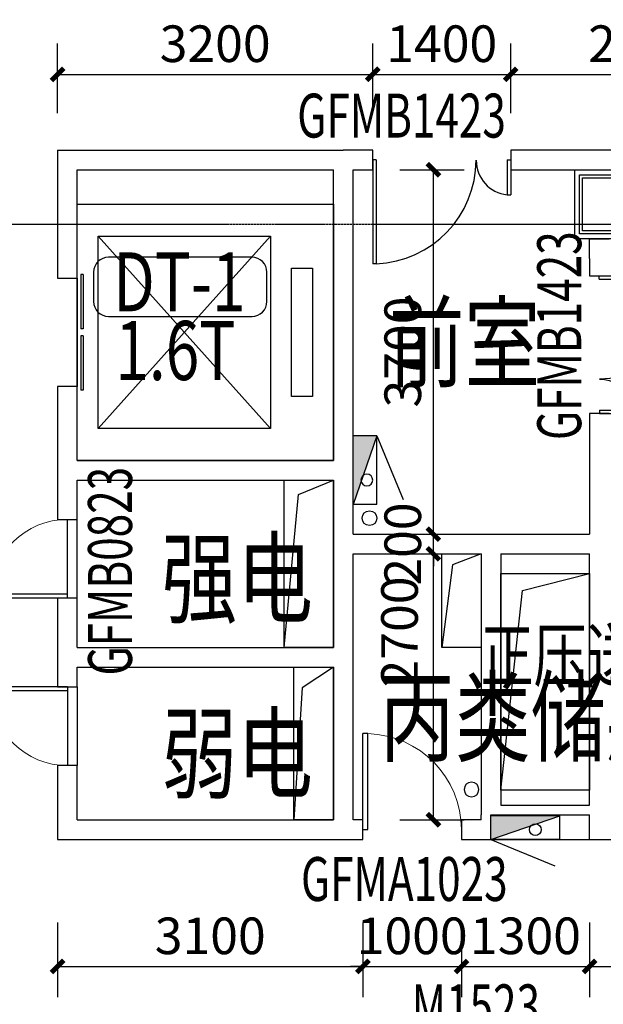
# Model space of a CAD drawing. Units: millimetres. Extents: x -1261262 to 465152, y -29765897 to -11226560.
# Drawn here: x -400941 to -395017, y -15269116 to -15259118 of the extents above; entities that cross this region are included whole.
import ezdxf
from ezdxf.enums import TextEntityAlignment as Align

# ---------------------------------------------------------------- set-up
doc = ezdxf.new("R2010")
doc.units = ezdxf.units.MM
doc.header["$LTSCALE"] = 10
doc.header["$MEASUREMENT"] = 0
doc.linetypes.add('CENTER', pattern=[50.8, 31.75, -6.35, 6.35, -6.35])
doc.layers.get('0').update_dxf_attribs({"linetype": 'CONTINUOUS'})
doc.layers.get('Defpoints').update_dxf_attribs({"linetype": 'CONTINUOUS'})
for name, color, linetype in [('A-150-Text-Note', 7, 'CONTINUOUS'), ('A-150-Text-Speci', 211, 'CONTINUOUS'), ('A-Column', 1, 'CONTINUOUS'), ('A-Line', 4, 'CONTINUOUS'), ('A-Stairs', 150, 'CONTINUOUS'), ('A-Window', 151, 'CONTINUOUS'), ('DOTE', 9, 'CENTER'), ('L-Line', 4, 'CONTINUOUS'), ('P-消火栓-消防箱', 10, 'CONTINUOUS'), ('P-消火栓-立管', 101, 'CONTINUOUS'), ('PUB_DIM', 3, 'CONTINUOUS'), ('WALL', 2, 'CONTINUOUS'), ('WINDOW_TEXT', 7, 'CONTINUOUS'), ('体育馆综合楼平面图-拼接用$0$A-Hole', 5, 'CONTINUOUS'), ('施工图文字', 4, 'CONTINUOUS')]:
    doc.layers.add(name, color=color, linetype=linetype)
doc.styles.add('_TCH_DIM_T3', font='SIMPLEX', dxfattribs={"width": 0.705882, "bigfont": 'GBCBIG'})
doc.styles.add('_TCH_WINDOW', font='SIMPLEX', dxfattribs={"height": 3.5, "bigfont": 'GBCBIG'})
doc.styles.add('房间功能', font='tjromand.shx', dxfattribs={"width": 0.7, "bigfont": 'tjhztxt.shx'})
doc.styles.add('房间功能及注解标注', font='tjromans.shx', dxfattribs={"width": 0.75, "bigfont": 'tjhztxt.shx'})
doc.styles.add('注解汉字', font='tjromans.shx', dxfattribs={"width": 0.75, "bigfont": 'tjhztxt.shx'})
doc.dimstyles.new('_TCH_ARCH&&125', dxfattribs={"dimtxt": 371.875, "dimasz": 125, "dimexe": 312.5, "dimexo": 375, "dimgap": 125, "dimtad": 1, "dimdec": 0, "dimzin": 0, "dimdsep": 46, "dimtxsty": '_TCH_DIM_T3', "dimblk": 'ARCHTICK', "dimcen": 0.09, "dimclrt": 7, "dimazin": 2, "dimtfac": 1, "dimtdec": 0, "dimtix": 1, "dimtmove": 2, "dimatfit": 3, "dimfxl": 0, "dimtolj": 1, "dimtzin": 0, "dimarcsym": 0})

# ---------------------------------------------------------------- blocks, each defined once
blk = doc.blocks.new('$DorLib2D$00000002')
for p, q in [((-0.5, 0), (-0.5, 0.4875)), ((-0.475, 0.4875), (-0.5, 0.4875)), ((-0.475, 0), (-0.475, 0.4875)), ((0.475, 0), (0.475, 0.4875)), ((0.475, 0.4875), (0.5, 0.4875)), ((0.5, 0), (0.5, 0.4875)), ((-0.5, 0), (-0.475, 0)), ((0.5, 0), (0.475, 0))]:
    blk.add_line(p, q)
at = {"lineweight": 13}
for centre, start, end in [((-0.4875, 0), 0, 88.53072), ((0.4875, 0), 91.46928, 180)]:
    blk.add_arc(centre, 0.4875, start, end, dxfattribs=at)
blk = doc.blocks.new('_ArchTick')
at = {"color": 0, "linetype": 'ByBlock', "const_width": 0.4}
blk.add_lwpolyline([(-0.5, -0.5), (0.5, 0.5)], dxfattribs=at)
blk = doc.blocks.new('*D2560')
at = {"layer": 'Defpoints', "color": 0}
for p in [(-397457, -15264542.2), (-396741.8, -15264542.2), (-397457, -15267242.2)]:
    blk.add_point(p, dxfattribs=at)
at = {"layer": 'PUB_DIM', "color": 0, "lineweight": -2}
for p, q in [((-397082, -15264542.2), (-396429.3, -15264542.2)), ((-396741.8, -15267242.2), (-396741.8, -15264542.2)), ((-397082, -15267242.2), (-396429.3, -15267242.2))]:
    blk.add_line(p, q, dxfattribs=at)
at = {"layer": 'PUB_DIM', "color": 0, "lineweight": -2, "xscale": 125, "yscale": 125, "zscale": 125}
for p, rotation in [((-396741.8, -15264542.2), 90), ((-396741.8, -15267242.2), 270)]:
    blk.add_blockref('_ArchTick', p, dxfattribs=dict(at, rotation=rotation))
at = {"layer": 'PUB_DIM', "color": 7, "insert": (-397085.6, -15265334.9), "char_height": 371.88, "attachment_point": 5, "rotation": 90, "style": '_TCH_DIM_T3'}
blk.add_mtext('\\A1;2700', dxfattribs=at)
blk = doc.blocks.new('*D2561')
at = {"layer": 'Defpoints', "color": 0}
for p in [(-397457, -15264342.2), (-396741.8, -15264342.2), (-397457, -15264542.2)]:
    blk.add_point(p, dxfattribs=at)
at = {"layer": 'PUB_DIM', "color": 0, "lineweight": -2}
for p, q in [((-396741.8, -15264342.2), (-396741.8, -15264217.2)), ((-397082, -15264342.2), (-396429.3, -15264342.2)), ((-396741.8, -15264542.2), (-396741.8, -15264342.2)), ((-397082, -15264542.2), (-396429.3, -15264542.2)), ((-396741.8, -15264542.2), (-396741.8, -15264667.2))]:
    blk.add_line(p, q, dxfattribs=at)
at = {"layer": 'PUB_DIM', "color": 0, "lineweight": -2, "xscale": 125, "yscale": 125, "zscale": 125}
for p, rotation in [((-396741.8, -15264342.2), 270), ((-396741.8, -15264542.2), 90)]:
    blk.add_blockref('_ArchTick', p, dxfattribs=dict(at, rotation=rotation))
at = {"layer": 'PUB_DIM', "color": 7, "insert": (-397052.8, -15264442.2), "char_height": 371.88, "attachment_point": 5, "rotation": 90, "style": '_TCH_DIM_T3'}
blk.add_mtext('\\A1;200', dxfattribs=at)
blk = doc.blocks.new('*D2562')
at = {"layer": 'Defpoints', "color": 0}
for p in [(-397457, -15260642.2), (-396741.8, -15260642.2), (-397457, -15264342.2)]:
    blk.add_point(p, dxfattribs=at)
at = {"layer": 'PUB_DIM', "color": 0, "lineweight": -2}
for p, q in [((-397082, -15260642.2), (-396429.3, -15260642.2)), ((-396741.8, -15264342.2), (-396741.8, -15260642.2)), ((-397082, -15264342.2), (-396429.3, -15264342.2))]:
    blk.add_line(p, q, dxfattribs=at)
at = {"layer": 'PUB_DIM', "color": 0, "lineweight": -2, "xscale": 125, "yscale": 125, "zscale": 125}
for p, rotation in [((-396741.8, -15260642.2), 90), ((-396741.8, -15264342.2), 270)]:
    blk.add_blockref('_ArchTick', p, dxfattribs=dict(at, rotation=rotation))
at = {"layer": 'PUB_DIM', "color": 7, "insert": (-397052.8, -15262492.2), "char_height": 371.88, "attachment_point": 5, "rotation": 90, "style": '_TCH_DIM_T3'}
blk.add_mtext('\\A1;3700', dxfattribs=at)
blk = doc.blocks.new('*D2563')
at = {"layer": 'Defpoints', "color": 0}
for p in [(-397357, -15259672.5), (-400557, -15260442.2), (-397357, -15260442.2)]:
    blk.add_point(p, dxfattribs=at)
at = {"layer": 'PUB_DIM', "color": 0, "lineweight": -2}
for p, q in [((-400557, -15260067.2), (-400557, -15259360)), ((-397357, -15260067.2), (-397357, -15259360)), ((-400557, -15259672.5), (-397357, -15259672.5))]:
    blk.add_line(p, q, dxfattribs=at)
at = {"layer": 'PUB_DIM', "color": 0, "lineweight": -2, "xscale": 125, "yscale": 125, "zscale": 125, "rotation": 180}
blk.add_blockref('_ArchTick', (-400557, -15259672.5), dxfattribs=at)
at = {"layer": 'PUB_DIM', "color": 0, "lineweight": -2, "xscale": 125, "yscale": 125, "zscale": 125}
blk.add_blockref('_ArchTick', (-397357, -15259672.5), dxfattribs=at)
at = {"layer": 'PUB_DIM', "color": 7, "insert": (-398957, -15259361.5), "char_height": 371.88, "attachment_point": 5, "style": '_TCH_DIM_T3'}
blk.add_mtext('\\A1;3200', dxfattribs=at)
blk = doc.blocks.new('*D2564')
at = {"layer": 'Defpoints', "color": 0}
for p in [(-395957, -15259672.5), (-397357, -15260442.2), (-395957, -15260442.2)]:
    blk.add_point(p, dxfattribs=at)
at = {"layer": 'PUB_DIM', "color": 0, "lineweight": -2}
for p, q in [((-397357, -15260067.2), (-397357, -15259360)), ((-395957, -15260067.2), (-395957, -15259360)), ((-397357, -15259672.5), (-395957, -15259672.5))]:
    blk.add_line(p, q, dxfattribs=at)
at = {"layer": 'PUB_DIM', "color": 0, "lineweight": -2, "xscale": 125, "yscale": 125, "zscale": 125, "rotation": 180}
blk.add_blockref('_ArchTick', (-397357, -15259672.5), dxfattribs=at)
at = {"layer": 'PUB_DIM', "color": 0, "lineweight": -2, "xscale": 125, "yscale": 125, "zscale": 125}
blk.add_blockref('_ArchTick', (-395957, -15259672.5), dxfattribs=at)
at = {"layer": 'PUB_DIM', "color": 7, "insert": (-396657, -15259361.5), "char_height": 371.88, "attachment_point": 5, "style": '_TCH_DIM_T3'}
blk.add_mtext('\\A1;1400', dxfattribs=at)
blk = doc.blocks.new('*D2565')
at = {"layer": 'Defpoints', "color": 0}
for p in [(-393257, -15259672.5), (-395957, -15260442.2), (-393257, -15260442.2)]:
    blk.add_point(p, dxfattribs=at)
at = {"layer": 'PUB_DIM', "color": 0, "lineweight": -2}
for p, q in [((-395957, -15260067.2), (-395957, -15259360)), ((-393257, -15260067.2), (-393257, -15259360)), ((-395957, -15259672.5), (-393257, -15259672.5))]:
    blk.add_line(p, q, dxfattribs=at)
at = {"layer": 'PUB_DIM', "color": 0, "lineweight": -2, "xscale": 125, "yscale": 125, "zscale": 125, "rotation": 180}
blk.add_blockref('_ArchTick', (-395957, -15259672.5), dxfattribs=at)
at = {"layer": 'PUB_DIM', "color": 0, "lineweight": -2, "xscale": 125, "yscale": 125, "zscale": 125}
blk.add_blockref('_ArchTick', (-393257, -15259672.5), dxfattribs=at)
at = {"layer": 'PUB_DIM', "color": 7, "insert": (-394607, -15259361.5), "char_height": 371.88, "attachment_point": 5, "style": '_TCH_DIM_T3'}
blk.add_mtext('\\A1;2700', dxfattribs=at)
blk = doc.blocks.new('*D2573')
at = {"layer": 'Defpoints', "color": 0}
for p in [(-400557, -15267910.4), (-397457, -15267910.4), (-397457, -15268731.6)]:
    blk.add_point(p, dxfattribs=at)
at = {"layer": 'PUB_DIM', "color": 0, "lineweight": -2}
for p, q in [((-400557, -15268285.4), (-400557, -15269044.1)), ((-397457, -15268285.4), (-397457, -15269044.1)), ((-400557, -15268731.6), (-397457, -15268731.6))]:
    blk.add_line(p, q, dxfattribs=at)
at = {"layer": 'PUB_DIM', "color": 0, "lineweight": -2, "xscale": 125, "yscale": 125, "zscale": 125, "rotation": 180}
blk.add_blockref('_ArchTick', (-400557, -15268731.6), dxfattribs=at)
at = {"layer": 'PUB_DIM', "color": 0, "lineweight": -2, "xscale": 125, "yscale": 125, "zscale": 125}
blk.add_blockref('_ArchTick', (-397457, -15268731.6), dxfattribs=at)
at = {"layer": 'PUB_DIM', "color": 7, "insert": (-399007, -15268420.7), "char_height": 371.88, "attachment_point": 5, "style": '_TCH_DIM_T3'}
blk.add_mtext('\\A1;3100', dxfattribs=at)
blk = doc.blocks.new('*D2574')
at = {"layer": 'Defpoints', "color": 0}
for p in [(-397457, -15267910.4), (-396457, -15267910.4), (-396457, -15268731.6)]:
    blk.add_point(p, dxfattribs=at)
at = {"layer": 'PUB_DIM', "color": 0, "lineweight": -2}
for p, q in [((-397457, -15268285.4), (-397457, -15269044.1)), ((-396457, -15268285.4), (-396457, -15269044.1)), ((-397457, -15268731.6), (-397582, -15268731.6)), ((-397457, -15268731.6), (-396457, -15268731.6)), ((-396457, -15268731.6), (-396332, -15268731.6))]:
    blk.add_line(p, q, dxfattribs=at)
at = {"layer": 'PUB_DIM', "color": 0, "lineweight": -2, "xscale": 125, "yscale": 125, "zscale": 125}
blk.add_blockref('_ArchTick', (-397457, -15268731.6), dxfattribs=at)
at = {"layer": 'PUB_DIM', "color": 0, "lineweight": -2, "xscale": 125, "yscale": 125, "zscale": 125, "rotation": 180}
blk.add_blockref('_ArchTick', (-396457, -15268731.6), dxfattribs=at)
at = {"layer": 'PUB_DIM', "color": 7, "insert": (-396957, -15268420.7), "char_height": 371.88, "attachment_point": 5, "style": '_TCH_DIM_T3'}
blk.add_mtext('\\A1;1000', dxfattribs=at)
blk = doc.blocks.new('*D2575')
at = {"layer": 'Defpoints', "color": 0}
for p in [(-396457, -15267910.4), (-395157, -15267910.4), (-395157, -15268731.6)]:
    blk.add_point(p, dxfattribs=at)
at = {"layer": 'PUB_DIM', "color": 0, "lineweight": -2}
for p, q in [((-396457, -15268285.4), (-396457, -15269044.1)), ((-395157, -15268285.4), (-395157, -15269044.1)), ((-396457, -15268731.6), (-395157, -15268731.6))]:
    blk.add_line(p, q, dxfattribs=at)
at = {"layer": 'PUB_DIM', "color": 0, "lineweight": -2, "xscale": 125, "yscale": 125, "zscale": 125, "rotation": 180}
blk.add_blockref('_ArchTick', (-396457, -15268731.6), dxfattribs=at)
at = {"layer": 'PUB_DIM', "color": 0, "lineweight": -2, "xscale": 125, "yscale": 125, "zscale": 125}
blk.add_blockref('_ArchTick', (-395157, -15268731.6), dxfattribs=at)
at = {"layer": 'PUB_DIM', "color": 7, "insert": (-395807, -15268420.7), "char_height": 371.88, "attachment_point": 5, "style": '_TCH_DIM_T3'}
blk.add_mtext('\\A1;1300', dxfattribs=at)
blk = doc.blocks.new('*D2576')
at = {"layer": 'Defpoints', "color": 0}
for p in [(-395157, -15267910.4), (-387057, -15267910.4), (-387057, -15268731.6)]:
    blk.add_point(p, dxfattribs=at)
at = {"layer": 'PUB_DIM', "color": 0, "lineweight": -2}
for p, q in [((-395157, -15268285.4), (-395157, -15269044.1)), ((-387057, -15268285.4), (-387057, -15269044.1)), ((-395157, -15268731.6), (-387057, -15268731.6))]:
    blk.add_line(p, q, dxfattribs=at)
at = {"layer": 'PUB_DIM', "color": 0, "lineweight": -2, "xscale": 125, "yscale": 125, "zscale": 125, "rotation": 180}
blk.add_blockref('_ArchTick', (-395157, -15268731.6), dxfattribs=at)
at = {"layer": 'PUB_DIM', "color": 0, "lineweight": -2, "xscale": 125, "yscale": 125, "zscale": 125}
blk.add_blockref('_ArchTick', (-387057, -15268731.6), dxfattribs=at)
at = {"layer": 'PUB_DIM', "color": 7, "insert": (-391107, -15268420.7), "char_height": 371.88, "attachment_point": 5, "style": '_TCH_DIM_T3'}
blk.add_mtext('\\A1;8100', dxfattribs=at)
blk = doc.blocks.new('$DorLib2D$00000225')
at = {"color": 0}
for p, q in [((0.475, -0.0014), (0.475, 0.7521)), ((0.475, 0.7521), (0.5, 0.7521)), ((0.5, -0.0014), (0.5, 0.7521)), ((-0.5, 0), (-0.5, 0.252)), ((-0.475, 0.252), (-0.5, 0.252)), ((-0.475, 0), (-0.475, 0.252)), ((-0.475, 0), (-0.5, 0)), ((0.475, -0.0014), (0.5, -0.0014))]:
    blk.add_line(p, q, dxfattribs=at)
for centre, radius, start, end in [((0.5046, -0.0019), 0.7546, 92.24927, 179.72377), ((-0.5008, 0.0026), 0.2508, 359.78987, 84.09744)]:
    blk.add_arc(centre, radius, start, end, dxfattribs=at)
blk = doc.blocks.new('$DorLib2D$00000001')
for p, q in [((0.45, 0.975), (0.5, 0.975)), ((0.45, 0), (0.45, 0.975)), ((0.5, 0), (0.5, 0.975)), ((0.5, 0), (0.45, 0))]:
    blk.add_line(p, q)
at = {"lineweight": 13}
blk.add_arc((0.475, 0), 0.975, 91.46928, 180, dxfattribs=at)
blk = doc.blocks.new('$DORLIB2D$00000127')
at = {"color": 0}
for points in [[(-0.5333, 0.7949), (-0.5333, 0.6904)], [(-0.0333, 0.7949), (-0.5333, 0.7949)], [(-0.0333, 0.7949), (-0.0333, 0.6904)], [(0.5333, 0.7949), (0.0333, 0.7949)], [(0.0333, 0.7949), (0.0333, 0.6904)], [(0.5333, 0.7949), (0.5333, 0.6904)], [(-0.0333, 0.6904), (-0.5333, 0.6904)], [(0.5333, 0.6904), (0.0333, 0.6904)], [(0.5, 0.5), (-0.5, 0.5)]]:
    blk.add_lwpolyline(points, dxfattribs=at)
blk = doc.blocks.new('600zhu')
at = {"layer": 'A-Column'}
for points in [[(-206636.1, -13200308.8), (-206036.1, -13200308.8), (-206036.1, -13200908.8), (-206636.1, -13200908.8)], [(-206606.1, -13200338.8), (-206066.1, -13200338.8), (-206066.1, -13200878.8), (-206606.1, -13200878.8)]]:
    blk.add_lwpolyline(points, close=True, dxfattribs=at)
at = {"layer": 'L-Line'}
blk.add_lwpolyline([(-206686.1, -13200258.8), (-205986.1, -13200258.8), (-205986.1, -13200958.8), (-206686.1, -13200958.8)], close=True, dxfattribs=at)
blk = doc.blocks.new('东南组团四层')
at = {"linetype": 'Continuous'}
blk.add_blockref('600zhu', (112881.4, -845255.4), dxfattribs=at)
blk = doc.blocks.new('消防箱')
h = blk.add_hatch(color=8)
h.paths.add_polyline_path([(-296, 18.5, -0.278693), (-237.3, 38.6), (0, 120), (-700, 120), (-700, -120)])
h.paths.add_polyline_path([(-296, 18.5), (-237.3, 38.6, 0.278693)], flags=17)
for p, q in [((0, 120), (-700, 120)), ((-700, -120), (0, 120)), ((-700, -120), (-700, 120)), ((0, -120), (0, 120)), ((0, -120), (-700, -120)), ((-700, -120), (-53.3, -387.9))]:
    blk.add_line(p, q)
blk.add_circle((-250, -20), 60)
blk = doc.blocks.new('消火栓立管')
at = {"layer": 'P-消火栓-立管'}
blk.add_circle((0, 0), 75, dxfattribs=at)
blk = doc.blocks.new('七层消火栓')
at = {"layer": 'P-消火栓-消防箱', "xscale": -1, "rotation": 90}
blk.add_blockref('消防箱', (-397437, -15264042.2), dxfattribs=at)
at = {"layer": 'P-消火栓-消防箱'}
blk.add_blockref('消防箱', (-395457, -15267322.2), dxfattribs=at)
at = {"layer": 'P-消火栓-立管', "rotation": 270}
blk.add_blockref('消火栓立管', (-397390.5, -15264179.6), dxfattribs=at)
at = {"layer": 'P-消火栓-立管', "xscale": -1, "rotation": 180}
blk.add_blockref('消火栓立管', (-396354.8, -15266934.4), dxfattribs=at)

msp = doc.modelspace()

# ---------------------------------------------------------------- linework, layer by layer
at = {"color": 6, "linetype": 'Continuous', "ltscale": 200}
msp.add_lwpolyline([(-400357, -15260992.2), (-397757, -15260992.2), (-397757, -15263592.2), (-400357, -15263592.2)], close=True, dxfattribs=at)
at = {"layer": 'A-150-Text-Speci'}
msp.add_lwpolyline([(-400040.4, -15262130.4), (-398582.3, -15262130.4, 0.414214), (-398432.3, -15261980.4), (-398432.3, -15261680.4, 0.414214), (-398582.3, -15261530.4), (-400040.4, -15261530.4, 0.414214), (-400190.4, -15261680.4), (-400190.4, -15261980.4, 0.414214)], format="xyb", close=True, dxfattribs=at)
at = {"layer": 'A-Line'}
for p, q in [((-400457, -15264992.2), (-400457, -15264192.2)), ((-400357, -15264992.2), (-400357, -15264192.2)), ((-400457, -15265892.2), (-400457, -15266692.2)), ((-400357, -15265892.2), (-400357, -15266692.2)), ((-396157, -15267442.2), (-395157, -15267442.2))]:
    msp.add_line(p, q, dxfattribs=at)
at = {"layer": 'A-Stairs'}
for p, q in [((-400144.5, -15263267.2), (-398394.5, -15261317.2)), ((-398394.5, -15263267.2), (-400144.5, -15261317.2)), ((-400144.5, -15261317.2), (-398394.5, -15261317.2)), ((-400144.5, -15263267.2), (-400144.5, -15261317.2)), ((-398394.5, -15261317.2), (-398394.5, -15263267.2)), ((-398182, -15261642.2), (-397969.5, -15261642.2)), ((-398182, -15262942.2), (-398182, -15261642.2)), ((-397969.5, -15261642.2), (-397969.5, -15262942.2)), ((-397969.5, -15262942.2), (-398182, -15262942.2)), ((-398394.5, -15263267.2), (-400144.5, -15263267.2))]:
    msp.add_line(p, q, dxfattribs=at)
at = {"layer": 'DOTE', "ltscale": 0.06}
msp.add_line((-415357, -15261192.2), (-374557, -15261192.2), dxfattribs=at)
at = {"layer": 'WALL'}
for p, q in [((-400557, -15260442.2), (-400557, -15261742.2)), ((-400557, -15260442.2), (-397657, -15260442.2)), ((-397357, -15260442.2), (-397657, -15260442.2)), ((-397357, -15260642.2), (-397357, -15260442.2)), ((-393257, -15260442.2), (-395957, -15260442.2)), ((-395957, -15260442.2), (-395957, -15260642.2)), ((-400357, -15261742.2), (-400357, -15260642.2)), ((-400357, -15260642.2), (-397757, -15260642.2)), ((-397757, -15263592.2), (-397757, -15260642.2)), ((-397557, -15260642.2), (-397357, -15260642.2)), ((-397557, -15263692.2), (-397557, -15260642.2)), ((-395957, -15260642.2), (-393257, -15260642.2)), ((-395157, -15261542.2), (-395157, -15261342.2)), ((-395157, -15261342.2), (-394957, -15261342.2)), ((-395157, -15261542.2), (-395157, -15261717.2)), ((-400557, -15261742.2), (-400357, -15261742.2)), ((-395157, -15261717.2), (-394957, -15261717.2)), ((-400357, -15262842.2), (-400557, -15262842.2)), ((-400557, -15262842.2), (-400557, -15263692.2)), ((-400357, -15263592.2), (-400357, -15262842.2)), ((-394957, -15263117.2), (-395157, -15263117.2)), ((-395157, -15263117.2), (-395157, -15264342.2)), ((-400357, -15263592.2), (-397757, -15263592.2)), ((-400557, -15263692.2), (-400557, -15264192.2)), ((-397557, -15264342.2), (-397557, -15263692.2)), ((-400357, -15264192.2), (-400357, -15263792.2)), ((-400357, -15263792.2), (-397757, -15263792.2)), ((-397757, -15264442.2), (-397757, -15263792.2)), ((-400557, -15264192.2), (-400357, -15264192.2)), ((-397757, -15265492.2), (-397757, -15264442.2)), ((-397557, -15265592.2), (-397557, -15264542.2)), ((-396257, -15264542.2), (-396257, -15267192.2)), ((-396057, -15264542.2), (-396057, -15267092.2)), ((-395157, -15267092.2), (-395157, -15264542.2)), ((-400357, -15264992.2), (-400557, -15264992.2)), ((-400557, -15264992.2), (-400557, -15265592.2)), ((-400357, -15265492.2), (-400357, -15264992.2)), ((-400357, -15265492.2), (-397757, -15265492.2)), ((-400557, -15265592.2), (-400557, -15265892.2)), ((-397557, -15267242.2), (-397557, -15265592.2)), ((-400357, -15265692.2), (-397757, -15265692.2)), ((-400357, -15265892.2), (-400357, -15265692.2)), ((-397757, -15267242.2), (-397757, -15265692.2)), ((-400557, -15265892.2), (-400357, -15265892.2)), ((-400357, -15266692.2), (-400557, -15266692.2)), ((-400557, -15266692.2), (-400557, -15267442.2)), ((-400357, -15267242.2), (-400357, -15266692.2)), ((-396057, -15267092.2), (-395157, -15267092.2)), ((-396257, -15267242.2), (-396257, -15267192.2)), ((-396157, -15267192.2), (-395157, -15267192.2)), ((-396157, -15267442.2), (-396157, -15267192.2)), ((-395157, -15267442.2), (-395157, -15267192.2)), ((-400357, -15267242.2), (-397757, -15267242.2)), ((-397457, -15267242.2), (-397557, -15267242.2)), ((-397457, -15267442.2), (-397457, -15267242.2)), ((-396257, -15267242.2), (-396457, -15267242.2)), ((-396457, -15267242.2), (-396457, -15267442.2)), ((-400557, -15267442.2), (-397657, -15267442.2)), ((-397657, -15267442.2), (-397457, -15267442.2)), ((-396457, -15267442.2), (-396157, -15267442.2)), ((-395157, -15267442.2), (-387857, -15267442.2))]:
    msp.add_line(p, q, dxfattribs=at)
at = {"layer": 'WALL', "linetype": 'Continuous'}
for p, q in [((-397557, -15264342.2), (-396157, -15264342.2)), ((-396157, -15264342.2), (-395157, -15264342.2)), ((-397557, -15264542.2), (-396257, -15264542.2)), ((-396057, -15264542.2), (-395157, -15264542.2))]:
    msp.add_line(p, q, dxfattribs=at)
at = {"layer": '体育馆综合楼平面图-拼接用$0$A-Hole'}
for points in [[(-398257, -15265492.2), (-398111.6, -15263940.1), (-397757, -15263792.2)], [(-396257, -15264542.2), (-396549.1, -15264654.5), (-396657, -15265492.2)], [(-396057, -15266942.2), (-395836.5, -15264913.6), (-395157, -15264742.2)], [(-397757, -15265692.2), (-398075.3, -15265901.3), (-398157, -15267242.2)]]:
    msp.add_lwpolyline(points, dxfattribs=at)
for points in [[(-398257, -15263792.2), (-397757, -15263792.2), (-397757, -15265492.2), (-398257, -15265492.2)], [(-396657, -15265492.2), (-396657, -15264542.2), (-396257, -15264542.2), (-396257, -15265492.2)], [(-396057, -15264742.2), (-395157, -15264742.2), (-395157, -15266942.2), (-396057, -15266942.2)], [(-398157, -15267242.2), (-398157, -15265692.2), (-397757, -15265692.2), (-397757, -15267242.2)]]:
    msp.add_lwpolyline(points, close=True, dxfattribs=at)

# ---------------------------------------------------------------- block references
for name, p in [('东南组团四层', (-301502.3, -1215128)), ('七层消火栓', (0, 0))]:
    msp.add_blockref(name, p)
at = {"layer": 'A-Window', "linetype": 'Continuous'}
ref = msp.add_blockref('$DorLib2D$00000225', (-396657, -15260542.2), dxfattribs=dict(at, xscale=-1400, yscale=-1400, zscale=-1400))
ref.add_attrib('A', 'GFMB1423', (-398124.2, -15260314.6), dxfattribs={"layer": 'WINDOW_TEXT', "linetype": 'Continuous', "height": 446.25, "style": '_TCH_WINDOW', "width": 0.705882})
ref = msp.add_blockref('$DorLib2D$00000225', (-395057, -15262417.2), dxfattribs=dict(at, xscale=1400, yscale=-1400, zscale=1400, rotation=90))
ref.add_attrib('A', 'GFMB1423', (-395241.3, -15263385.7), dxfattribs={"layer": 'WINDOW_TEXT', "linetype": 'Continuous', "height": 446.25, "rotation": 90, "style": '_TCH_WINDOW', "width": 0.705882})
at = {"layer": 'A-Window', "linetype": 'Continuous', "xscale": 1100, "yscale": -200, "zscale": 1100, "rotation": 90}
msp.add_blockref('$DORLIB2D$00000127', (-400457, -15262292.2), dxfattribs=at)
at = {"layer": 'A-Window', "linetype": 'Continuous'}
ref = msp.add_blockref('$DorLib2D$00000001', (-400457, -15264592.2), dxfattribs=dict(at, xscale=-800, yscale=800, zscale=-800, rotation=90))
ref.add_attrib('A', 'GFMB0823', (-399801.2, -15265777.2), dxfattribs={"layer": 'WINDOW_TEXT', "linetype": 'Continuous', "height": 446.25, "rotation": 90, "style": '_TCH_WINDOW', "width": 0.705882})
ref = msp.add_blockref('$DorLib2D$00000001', (-400457, -15266292.2), dxfattribs=dict(at, xscale=800, yscale=800, zscale=800, rotation=90))
ref.add_attrib('A', 'GFMB0823', (-401361.5, -15267477.2), dxfattribs={"layer": 'WINDOW_TEXT', "linetype": 'Continuous', "height": 446.25, "rotation": 90, "style": '_TCH_WINDOW', "width": 0.705882})
ref = msp.add_blockref('$DorLib2D$00000001', (-396957, -15267342.2), dxfattribs=dict(at, xscale=-1000, yscale=1000, zscale=-1000))
ref.add_attrib('A', 'GFMA1023', (-398085.6, -15268066.9), dxfattribs={"layer": 'WINDOW_TEXT', "linetype": 'Continuous', "height": 446.25, "style": '_TCH_WINDOW', "width": 0.705882})
ref = msp.add_blockref('$DorLib2D$00000002', (-396257, -15270242.2), dxfattribs=dict(at, xscale=-1500, yscale=1500, zscale=-1500))
ref.add_attrib('A', 'M1523', (-396962, -15269360), dxfattribs={"layer": 'WINDOW_TEXT', "linetype": 'Continuous', "height": 446.25, "style": '_TCH_WINDOW', "width": 0.705882})

# ---------------------------------------------------------------- texts
at = {"layer": 'A-150-Text-Note', "style": '注解汉字', "width": 0.75}
msp.add_text('正压送风', height=525, dxfattribs=at).set_placement((-396262.5, -15265837.1))
at = {"layer": 'A-150-Text-Speci', "style": '房间功能', "width": 0.75}
for s, p in [('DT-1', (-399992.1, -15261779.5)), ('1.6T', (-399970.7, -15262476.7))]:
    msp.add_text(s, height=600, dxfattribs=at).set_placement(p, align=Align.MIDDLE_LEFT)
at = {"layer": '施工图文字', "style": '房间功能及注解标注', "width": 0.75}
for s, p in [('前室', (-397193.9, -15262772.4)), ('强电', (-399499.9, -15265164.7)), ('丙类储藏', (-397291, -15266574.7)), ('弱电', (-399499.9, -15266944.4))]:
    msp.add_text(s, height=750, dxfattribs=at).set_placement(p)

# ---------------------------------------------------------------- dimensions: what is measured, and where the dimension line sits
at = {"layer": 'PUB_DIM'}
for p1, p2, distance, picture, middle in [((-400557, -15260442.2), (-397357, -15260442.2), 769.7, '*D2563', (-398957, -15259361.5)), ((-397357, -15260442.2), (-395957, -15260442.2), 769.7, '*D2564', (-396657, -15259361.5)), ((-395957, -15260442.2), (-393257, -15260442.2), 769.7, '*D2565', (-394607, -15259361.5)), ((-397457, -15264342.2), (-397457, -15260642.2), -715.2, '*D2562', (-397052.8, -15262492.2)), ((-397457, -15264542.2), (-397457, -15264342.2), -715.2, '*D2561', (-397052.8, -15264442.2)), ((-400557, -15267910.4), (-397457, -15267910.4), -821.3, '*D2573', (-399007, -15268420.7)), ((-397457, -15267910.4), (-396457, -15267910.4), -821.3, '*D2574', (-396957, -15268420.7)), ((-396457, -15267910.4), (-395157, -15267910.4), -821.3, '*D2575', (-395807, -15268420.7)), ((-395157, -15267910.4), (-387057, -15267910.4), -821.3, '*D2576', (-391107, -15268420.7))]:
    dim = msp.add_aligned_dim(p1=p1, p2=p2, distance=distance, dimstyle='_TCH_ARCH&&125', dxfattribs=at)
    dim.commit()
    dim.dimension.update_dxf_attribs({"geometry": picture, "text_midpoint": middle})
dim = msp.add_linear_dim(base=(-396741.8, -15264542.2), p1=(-397457, -15267242.2), p2=(-397457, -15264542.2), angle=90, dimstyle='_TCH_ARCH&&125', dxfattribs=at)
dim.commit()
dim.dimension.update_dxf_attribs({"geometry": '*D2560', "text_midpoint": (-397085.6, -15265334.9), "dimtype": 129})

doc.saveas('drawing.dxf')
